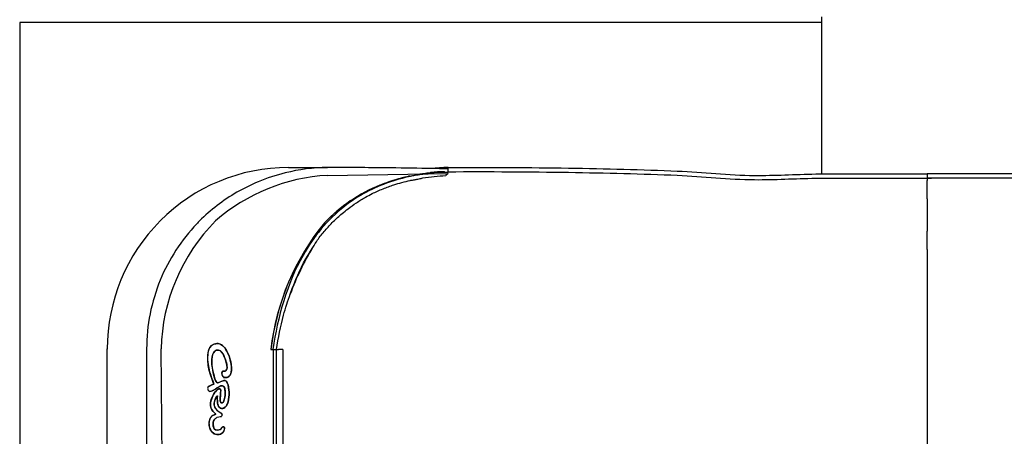
# Model space of a CAD drawing. Units: millimetres. Extents: x 1.4 to 24.3, y -1.2 to 9.4.
# Drawn here: x 4.3 to 6, y 0.8 to 1.5 of the extents above; entities that cross this region are included whole.
import ezdxf

# ---------------------------------------------------------------- set-up
doc = ezdxf.new("R2010")
doc.units = ezdxf.units.MM
doc.layers.add('bloque-HID', color=7, linetype='Continuous')
doc.layers.add('bloque-VIS', color=7, linetype='Continuous')

msp = doc.modelspace()

# ---------------------------------------------------------------- linework, layer by layer
at = {"layer": 'bloque-HID'}
for p, q in [((5.0337, 1.2756), (5.0337, 1.2777)), ((5.0337, 1.27), (5.0337, 1.2756)), ((5.0337, 1.2756), (5.0337, 1.2756)), ((4.8337, 1.2646), (5.0337, 1.2675)), ((5.0337, 1.2675), (5.0298, 1.2643)), ((5.8274, 1.2601), (5.8274, 1.2601)), ((4.5614, 0.541), (4.5581, 0.9771)), ((4.7492, 0.5417), (4.7492, 0.9763)), ((4.7596, 0.9763), (4.7527, 0.9763)), ((4.7596, 0.9763), (4.7596, 0.5417)), ((4.7596, 0.9763), (4.7596, 0.5417)), ((4.6453, 0.9188), (4.6453, 0.9188)), ((4.6512, 0.8993), (4.6512, 0.8993)), ((4.6461, 0.8831), (4.6461, 0.8831)), ((4.6562, 0.89), (4.6562, 0.89)), ((4.6486, 0.869), (4.6486, 0.869)), ((4.6442, 0.85), (4.6442, 0.85))]:
    msp.add_line(p, q, dxfattribs=at)
for centre, radius, start, end in [((4.8502, 0.9578), 0.3072, 93.0904, 131.114), ((5.0487, 0.9286), 0.3441, 103.4773, 103.6987), ((4.8681, 0.9706), 0.3101, 135.1663, 178.8096), ((5.1878, 0.9154), 0.4429, 148.7058, 159.8485)]:
    msp.add_arc(centre, radius, start, end, dxfattribs=at)
for points in [[(5.0337, 1.2756), (5.0241, 1.2757), (5.0146, 1.2758), (5.005, 1.2758)], [(5.0337, 1.2756), (5.0249, 1.2758), (5.0161, 1.2759), (5.0071, 1.276)], [(5.0337, 1.2756), (5.0337, 1.2756), (5.0337, 1.2756), (5.0337, 1.2756)], [(5.0337, 1.2756), (5.0337, 1.2756), (5.0337, 1.2756), (5.0337, 1.2756)], [(4.9685, 1.2631), (4.9767, 1.2648), (4.9849, 1.2661), (4.9931, 1.267)], [(4.9699, 1.2635), (4.9694, 1.2634), (4.969, 1.2633), (4.9685, 1.2631)], [(4.9846, 1.2668), (4.9961, 1.2686), (5.0076, 1.2696), (5.0192, 1.27)], [(5.0192, 1.27), (5.0089, 1.2693), (4.9988, 1.2682), (4.989, 1.2668)], [(4.9916, 1.2603), (5.0042, 1.2623), (5.017, 1.2636), (5.0298, 1.2643)], [(4.9931, 1.267), (4.9928, 1.267), (4.9925, 1.2669), (4.9921, 1.2669)], [(5.0337, 1.2698), (5.0337, 1.2701), (5.0337, 1.2704), (5.0337, 1.2707)], [(5.0337, 1.27), (5.0337, 1.27), (5.0337, 1.27), (5.0337, 1.27)], [(5.8204, 1.2601), (5.8228, 1.2601), (5.8251, 1.2601), (5.8274, 1.2601)], [(5.8274, 1.2601), (5.8274, 1.2601), (5.8274, 1.2601), (5.8274, 1.2601)], [(5.8274, 1.2601), (5.8298, 1.2601), (5.8321, 1.2601), (5.8344, 1.2601)], [(4.8171, 1.1577), (4.8211, 1.1631), (4.8253, 1.1684), (4.8297, 1.1735)], [(4.8094, 1.1454), (4.8121, 1.1498), (4.8146, 1.1539), (4.8171, 1.1577)], [(5.8274, 1.0475), (5.8274, 1.0475), (5.8274, 1.0475), (5.8274, 1.0475)], [(4.7492, 0.9763), (4.7522, 0.9952), (4.756, 1.0143), (4.7609, 1.033)], [(4.6359, 0.9514), (4.6359, 0.9514), (4.6359, 0.9514), (4.6359, 0.9514)], [(4.6741, 0.9516), (4.6741, 0.9516), (4.6741, 0.9516), (4.6741, 0.9516)], [(4.6587, 0.9354), (4.6587, 0.9354), (4.6587, 0.9354), (4.6587, 0.9354)], [(4.6568, 0.9093), (4.6568, 0.9093), (4.6568, 0.9093), (4.6568, 0.9093)], [(4.6699, 0.9125), (4.6699, 0.9125), (4.6699, 0.9125), (4.6699, 0.9125)], [(4.64, 0.8824), (4.64, 0.8824), (4.64, 0.8824), (4.64, 0.8824)], [(4.6515, 0.8881), (4.6515, 0.8881), (4.6515, 0.8881), (4.6515, 0.8881)], [(4.6593, 0.8681), (4.6593, 0.8681), (4.6593, 0.8681), (4.6593, 0.8681)], [(4.6376, 0.8504), (4.6376, 0.8504), (4.6376, 0.8504), (4.6376, 0.8504)], [(4.6631, 0.8463), (4.6631, 0.8463), (4.6631, 0.8463), (4.6631, 0.8463)]]:
    msp.add_open_spline(points, degree=3, dxfattribs=at)
for points, knots in [([(5.0337, 1.2707), (5.0337, 1.2718), (5.0337, 1.273), (5.0337, 1.2747), (5.0337, 1.2751), (5.0337, 1.2756)], [-7.017011, -7.017011, -7.017011, -7.017011, -3.508505, -3.508505, -2.031179, -2.031179, -2.031179, -2.031179]), ([(4.8936, 1.2357), (4.8974, 1.2378), (4.9012, 1.2397), (4.9257, 1.2516), (4.9475, 1.259), (4.9699, 1.2635)], [-109.320606, -109.320606, -109.320606, -109.320606, -96.378745, -96.378745, -27.623202, -27.623202, -27.623202, -27.623202]), ([(4.9079, 1.2344), (4.9138, 1.2373), (4.9197, 1.2399), (4.9316, 1.2447), (4.9377, 1.2469), (4.9526, 1.2518), (4.9616, 1.2543), (4.9707, 1.2563)], [-66.556816, -66.556816, -66.556816, -66.556816, -47.180684, -47.180684, -28.025489, -28.025489, 0, 0, 0, 0]), ([(4.9707, 1.2563), (4.9714, 1.2564), (4.972, 1.2565), (4.9739, 1.2568), (4.9751, 1.257), (4.9773, 1.2574), (4.9781, 1.2575), (4.9799, 1.2579), (4.9808, 1.258), (4.983, 1.2585), (4.9843, 1.2587), (4.9878, 1.2594), (4.9898, 1.2599), (4.9916, 1.2603)], [-23.912038, -23.912038, -23.912038, -23.912038, -21.323294, -21.323294, -16.967063, -16.967063, -14.179633, -14.179633, -11.463558, -11.463558, -7.398932, -7.398932, 0, 0, 0, 0]), ([(4.9843, 1.2667), (4.9872, 1.2672), (4.9902, 1.2676), (5.0068, 1.2697), (5.0203, 1.2704), (5.0337, 1.27)], [-52.656503, -52.656503, -52.656503, -52.656503, -43.270011, -43.270011, 0, 0, 0, 0]), ([(4.9985, 1.2675), (4.9971, 1.2674), (4.9956, 1.2673), (4.9937, 1.2671), (4.9934, 1.267), (4.9931, 1.267)], [-200.741419, -200.741419, -200.741419, -200.741419, -195.058701, -195.058701, -194.009677, -194.009677, -194.009677, -194.009677]), ([(5.0337, 1.2707), (5.1022, 1.271), (5.1688, 1.2707), (5.2952, 1.2687), (5.3549, 1.2674), (5.4569, 1.2629), (5.4974, 1.258), (5.5744, 1.2572), (5.6082, 1.2595), (5.6766, 1.2604), (5.7107, 1.2601), (5.7728, 1.2601), (5.7998, 1.2601), (5.8274, 1.2601)], [0.0000011, 0.0000011, 0.0000011, 0.0000011, 0.2421494, 0.2421494, 0.4748272, 0.4748272, 0.6482273, 0.6482273, 0.7784352, 0.7784352, 0.9062587, 0.9062587, 0.999997, 0.999997, 0.999997, 0.999997]), ([(7.8971, 1.2601), (7.6019, 1.2601), (7.2812, 1.2601), (6.591, 1.2601), (6.2218, 1.2601), (5.8274, 1.2601)], [0, 0, 0, 0, 0.50162, 0.50162, 1, 1, 1, 1]), ([(4.8297, 1.1735), (4.834, 1.1785), (4.8385, 1.1834), (4.848, 1.1927), (4.8528, 1.1971), (4.8611, 1.2041), (4.8644, 1.2068), (4.8724, 1.2128), (4.8769, 1.2161), (4.8866, 1.2225), (4.8917, 1.2256), (4.9005, 1.2306), (4.9042, 1.2325), (4.9079, 1.2344)], [-100.011969, -100.011969, -100.011969, -100.011969, -79.917875, -79.917875, -60.217293, -60.217293, -47.341782, -47.341782, -30.492253, -30.492253, -12.621146, -12.621146, 0, 0, 0, 0]), ([(4.7721, 1.068), (4.7749, 1.0762), (4.778, 1.0843), (4.7892, 1.1108), (4.7984, 1.1287), (4.8094, 1.1454)], [-346.550985, -346.550985, -346.550985, -346.550985, -320.660398, -320.660398, -260.21032, -260.21032, -260.21032, -260.21032]), ([(4.7609, 1.033), (4.7625, 1.0391), (4.7643, 1.0451), (4.7681, 1.0567), (4.77, 1.0624), (4.7721, 1.068)], [-37.645797, -37.645797, -37.645797, -37.645797, -18.492019, -18.492019, 0, 0, 0, 0]), ([(4.6419, 0.9541), (4.6418, 0.9571), (4.6419, 0.9625), (4.6436, 0.9685), (4.6443, 0.9701), (4.6457, 0.9722), (4.6463, 0.973), (4.6479, 0.9742), (4.6487, 0.9747), (4.6508, 0.9752), (4.652, 0.9753), (4.6532, 0.9752)], [-28.48485, -28.48485, -28.48485, -28.48485, -14.180077, -14.180077, -9.498956, -9.498956, -6.40351, -6.40351, -3.554303, -3.554303, 0, 0, 0, 0]), ([(4.6623, 0.9298), (4.6631, 0.9296), (4.664, 0.9295), (4.6657, 0.9295), (4.6664, 0.9296), (4.6682, 0.9301), (4.6692, 0.9305), (4.671, 0.9319), (4.6717, 0.9328), (4.6733, 0.9355), (4.6739, 0.9374), (4.6749, 0.9431), (4.6746, 0.9473), (4.6741, 0.9511)], [-29.007877, -29.007877, -29.007877, -29.007877, -26.40008, -26.40008, -24.016817, -24.016817, -20.864909, -20.864909, -17.216951, -17.216951, -11.452107, -11.452107, 0, 0, 0, 0]), ([(4.6384, 0.9068), (4.6393, 0.9068), (4.6403, 0.9069), (4.6421, 0.9075), (4.643, 0.9079), (4.6457, 0.9092), (4.6476, 0.9104), (4.6514, 0.9129), (4.6533, 0.9143), (4.6562, 0.9156), (4.6571, 0.9159), (4.6587, 0.9161), (4.6594, 0.9161), (4.6608, 0.9158), (4.6615, 0.9155), (4.6621, 0.9151)], [-22.127555, -22.127555, -22.127555, -22.127555, -19.896409, -19.896409, -17.553949, -17.553949, -12.688418, -12.688418, -7.069878, -7.069878, -4.251672, -4.251672, -2.192366, -2.192366, 0, 0, 0, 0]), ([(4.6561, 0.8909), (4.6558, 0.8934), (4.656, 0.8965), (4.6564, 0.903), (4.6567, 0.9063), (4.6568, 0.9091)], [-16.532752, -16.532752, -16.532752, -16.532752, -8.283107, -8.283107, 0, 0, 0, 0]), ([(4.6582, 0.8785), (4.6588, 0.8784), (4.6595, 0.8785), (4.6608, 0.8787), (4.6614, 0.8788), (4.6631, 0.8796), (4.6639, 0.8802), (4.6661, 0.8825), (4.667, 0.8843), (4.6697, 0.8907), (4.6704, 0.8965), (4.6706, 0.9008)], [-24.166217, -24.166217, -24.166217, -24.166217, -22.395758, -22.395758, -20.748732, -20.748732, -17.851736, -17.851736, -12.846596, -12.846596, 0, 0, 0, 0]), ([(4.6523, 0.8351), (4.6537, 0.8352), (4.655, 0.8355), (4.6576, 0.8366), (4.6587, 0.8374), (4.6607, 0.8392), (4.6616, 0.8403), (4.6627, 0.8428), (4.6631, 0.8442), (4.6632, 0.8456)], [-16.592661, -16.592661, -16.592661, -16.592661, -12.398287, -12.398287, -8.282995, -8.282995, -4.163288, -4.163288, 0, 0, 0, 0])]:
    msp.add_open_spline(points, degree=3, knots=knots, dxfattribs=at)
at = {"layer": 'bloque-VIS'}
for p, q in [((4.3237, 1.5177), (4.3237, 0.0013)), ((5.6527, 1.5177), (4.3237, 1.5177)), ((5.6527, 1.5177), (5.6527, 1.5274)), ((5.6527, 1.267), (5.6527, 1.5177)), ((4.7692, 1.2777), (4.8337, 1.2777)), ((4.8396, 1.2777), (4.8337, 1.2777)), ((5.8274, 1.2671), (5.8274, 1.256)), ((5.8274, 1.226), (5.8274, 1.256)), ((5.8274, 1.226), (5.8274, 1.172)), ((5.8274, 1.142), (5.8274, 1.172)), ((5.8274, 1.142), (5.8274, 1.0973)), ((5.8274, 1.0973), (5.8274, 1.0475)), ((5.8274, 1.0475), (5.8274, 0.4706)), ((4.4687, 0.541), (4.4687, 0.977)), ((4.534, 0.9771), (4.534, 0.541)), ((4.7397, 0.9763), (4.7439, 0.9763)), ((4.7439, 0.9763), (4.7439, 0.5417)), ((4.7439, 0.9763), (4.7527, 0.9763)), ((4.6359, 0.9514), (4.6359, 0.9514)), ((4.6424, 0.9484), (4.6424, 0.9484)), ((4.6668, 0.9499), (4.6668, 0.9499)), ((4.6741, 0.9516), (4.6741, 0.9516)), ((4.6587, 0.9354), (4.6587, 0.9354)), ((4.6668, 0.9436), (4.6668, 0.9436)), ((4.6357, 0.9144), (4.6357, 0.9144)), ((4.6512, 0.9209), (4.6512, 0.9209)), ((4.6384, 0.9068), (4.6384, 0.9068)), ((4.6568, 0.9093), (4.6568, 0.9093)), ((4.6638, 0.9101), (4.6638, 0.9101)), ((4.6699, 0.9125), (4.6699, 0.9125)), ((4.64, 0.8824), (4.64, 0.8824)), ((4.6515, 0.8881), (4.6515, 0.8881)), ((4.6484, 0.8689), (4.6484, 0.8689)), ((4.6593, 0.8681), (4.6593, 0.8681)), ((4.6593, 0.8679), (4.6593, 0.8679)), ((4.6376, 0.8504), (4.6376, 0.8504)), ((4.6458, 0.859), (4.6458, 0.859)), ((4.6461, 0.8448), (4.6461, 0.8448)), ((4.6556, 0.8438), (4.6556, 0.8438)), ((4.6631, 0.8463), (4.6631, 0.8463))]:
    msp.add_line(p, q, dxfattribs=at)
for centre, radius, start, end in [((4.7692, 0.9772), 0.3005, 90, 135.0855), ((4.8376, 0.9693), 0.3084, 90.7395, 103.8777), ((5.0487, 0.9286), 0.3441, 103.6987, 116.7899), ((5.0317, 1.005), 0.2657, 90.848, 95.8943), ((4.9215, 1.5707), 0.3182, 289.437, 289.5168), ((5.0218, 1.0008), 0.2676, 112.2146, 136.1402), ((5.0201, 1.0028), 0.265, 118.511, 119.9983), ((4.8376, 0.9693), 0.3084, 127.3072, 134.4782), ((4.7694, 0.977), 0.3007, 135.0855, 180.0087), ((4.8648, 0.9664), 0.3299, 137.4875, 138.6303), ((5.1407, 0.93), 0.4036, 140.5837, 173.4055), ((5.1702, 0.9222), 0.4338, 157.5695, 172.8305)]:
    msp.add_arc(centre, radius, start, end, dxfattribs=at)
for points, knots in [([(5.0071, 1.276), (4.9847, 1.2764), (4.9617, 1.2767), (4.9058, 1.2774), (4.8728, 1.2776), (4.8396, 1.2777)], [-171.005432, -171.005432, -171.005432, -171.005432, -99.507222, -99.507222, 0, 0, 0, 0]), ([(5.0337, 1.2777), (5.1022, 1.2781), (5.1688, 1.2777), (5.2952, 1.2757), (5.3549, 1.2744), (5.4569, 1.2699), (5.4974, 1.265), (5.5744, 1.2642), (5.6082, 1.2665), (5.6766, 1.2674), (5.7107, 1.2671), (5.7728, 1.2671), (5.7998, 1.2671), (5.8274, 1.2671)], [0, 0, 0, 0, 0.242149, 0.242149, 0.474827, 0.474827, 0.648227, 0.648227, 0.778435, 0.778435, 0.906259, 0.906259, 1, 1, 1, 1]), ([(4.7637, 1.2687), (4.7484, 1.265), (4.7334, 1.2601), (4.6945, 1.2439), (4.6716, 1.2307), (4.6507, 1.2146)], [-164.758396, -164.758396, -164.758396, -164.758396, -117.421743, -117.421743, -38.193414, -38.193414, -38.193414, -38.193414]), ([(4.9921, 1.2669), (4.9733, 1.264), (4.9547, 1.2596), (4.9095, 1.244), (4.8843, 1.2308), (4.8333, 1.1909), (4.8108, 1.1633), (4.7664, 1.0847), (4.7513, 1.03), (4.7429, 0.9763)], [-413.888642, -413.888642, -413.888642, -413.888642, -356.766469, -356.766469, -270.642653, -270.642653, -162.860169, -162.860169, 0, 0, 0, 0]), ([(4.9614, 1.2614), (4.9478, 1.258), (4.9344, 1.2536), (4.9189, 1.2473), (4.9165, 1.2463), (4.9141, 1.2452)], [-383.334248, -383.334248, -383.334248, -383.334248, -341.118691, -341.118691, -333.281408, -333.281408, -333.281408, -333.281408]), ([(4.9206, 1.2486), (4.9256, 1.2506), (4.9306, 1.2525), (4.9448, 1.2573), (4.9541, 1.2599), (4.9693, 1.2633), (4.9753, 1.2645), (4.9847, 1.2659), (4.9883, 1.2664), (4.9941, 1.2671), (4.9963, 1.2673), (4.9985, 1.2675)], [0, 0, 0, 0, 15.986226, 15.986226, 45.00458, 45.00458, 63.103164, 63.103164, 74.072877, 74.072877, 80.852293, 80.852293, 80.852293, 80.852293]), ([(5.0141, 1.2696), (5.0106, 1.2692), (5.0063, 1.2686), (5.0005, 1.2678), (4.9995, 1.2677), (4.9985, 1.2675)], [7.318651, 7.318651, 7.318651, 7.318651, 12.389031, 12.389031, 13.404694, 13.404694, 13.404694, 13.404694]), ([(7.8974, 1.2671), (7.6022, 1.2671), (7.2815, 1.2671), (6.5912, 1.2671), (6.2219, 1.2671), (5.8274, 1.2671)], [0, 0, 0, 0, 0.50162, 0.50162, 1, 1, 1, 1]), ([(4.6172, 1.1845), (4.5914, 1.1574), (4.5708, 1.1258), (4.5417, 1.055), (4.534, 1.0162), (4.534, 0.9771)], [-229.668024, -229.668024, -229.668024, -229.668024, -117.44501, -117.44501, 0, 0, 0, 0]), ([(4.6568, 0.9846), (4.6561, 0.9849), (4.6552, 0.9853), (4.6529, 0.9858), (4.6517, 0.986), (4.6488, 0.9859), (4.6472, 0.9856), (4.6441, 0.9845), (4.6427, 0.9837), (4.6399, 0.9812), (4.6387, 0.9795), (4.6362, 0.9744), (4.6355, 0.9707), (4.6352, 0.9672)], [-33.959131, -33.959131, -33.959131, -33.959131, -30.564194, -30.564194, -26.850142, -26.850142, -21.889865, -21.889865, -16.943288, -16.943288, -10.665228, -10.665228, 0, 0, 0, 0]), ([(4.6741, 0.9516), (4.6732, 0.9577), (4.6713, 0.9648), (4.6666, 0.9743), (4.6646, 0.9776), (4.6606, 0.982), (4.6588, 0.9835), (4.6568, 0.9846)], [-38.517349, -38.517349, -38.517349, -38.517349, -17.904537, -17.904537, -6.858662, -6.858662, 0, 0, 0, 0]), ([(4.6532, 0.9752), (4.6539, 0.9751), (4.6545, 0.9749), (4.6559, 0.9742), (4.6565, 0.9737), (4.6584, 0.972), (4.6596, 0.9704), (4.6626, 0.9654), (4.6642, 0.9609), (4.6664, 0.9528), (4.6671, 0.9492), (4.6672, 0.9459), (4.6672, 0.945), (4.667, 0.944), (4.6669, 0.9438), (4.6668, 0.9436)], [-25.90081, -25.90081, -25.90081, -25.90081, -24.4188, -24.4188, -22.806729, -22.806729, -19.052203, -19.052203, -10.587576, -10.587576, -2.937474, -2.937474, -0.738354, -0.738354, 0, 0, 0, 0]), ([(4.6359, 0.9514), (4.6365, 0.9473), (4.6374, 0.9432), (4.6406, 0.931), (4.6434, 0.9243), (4.645, 0.92), (4.6452, 0.9194), (4.6453, 0.9189), (4.6453, 0.9188), (4.6453, 0.9187), (4.6453, 0.9187), (4.6453, 0.9186), (4.6453, 0.9186), (4.6453, 0.9186), (4.6453, 0.9186), (4.6453, 0.9186), (4.6453, 0.9186), (4.6453, 0.9186)], [-4.539064, -4.539064, -4.539064, -4.539064, -3.383213, -3.383213, -0.953517, -0.953517, -0.319564, -0.319564, -0.141968, -0.141968, -0.074061, -0.074061, -0.041695, -0.041695, -0.020443, -0.020443, 0, 0, 0, 0]), ([(4.6512, 0.9209), (4.6511, 0.9209), (4.6511, 0.9209), (4.6509, 0.9209), (4.6508, 0.921), (4.6505, 0.9211), (4.6503, 0.9213), (4.6497, 0.9218), (4.6493, 0.9225), (4.6481, 0.9249), (4.6472, 0.9273), (4.6451, 0.9342), (4.6437, 0.9406), (4.6423, 0.9493), (4.6419, 0.9523), (4.6419, 0.9541)], [-17.932255, -17.932255, -17.932255, -17.932255, -17.778314, -17.778314, -17.615541, -17.615541, -17.225407, -17.225407, -16.173591, -16.173591, -13.199496, -13.199496, -5.30934, -5.30934, 0, 0, 0, 0]), ([(4.6604, 0.94), (4.6602, 0.9399), (4.6601, 0.9398), (4.6598, 0.9396), (4.6596, 0.9394), (4.6592, 0.939), (4.659, 0.9386), (4.6587, 0.9376), (4.6586, 0.9369), (4.6587, 0.9359), (4.6587, 0.9356), (4.6587, 0.9354)], [-11.040519, -11.040519, -11.040519, -11.040519, -10.460236, -10.460236, -9.901206, -9.901206, -8.772938, -8.772938, -6.908898, -6.908898, -6.213321, -6.213321, -6.213321, -6.213321]), ([(4.6587, 0.9354), (4.6589, 0.9344), (4.6591, 0.9335), (4.6599, 0.932), (4.6603, 0.9313), (4.661, 0.9305), (4.6613, 0.9302), (4.6618, 0.9299), (4.6621, 0.9298), (4.6623, 0.9298)], [-6.210762, -6.210762, -6.210762, -6.210762, -3.908233, -3.908233, -1.877398, -1.877398, -0.726304, -0.726304, 0, 0, 0, 0]), ([(4.6668, 0.9436), (4.6665, 0.9427), (4.6662, 0.9421), (4.6657, 0.9413), (4.6655, 0.941), (4.665, 0.9407), (4.6647, 0.9406), (4.6639, 0.9404), (4.6634, 0.9404), (4.6625, 0.9404), (4.662, 0.9404), (4.6611, 0.9403), (4.6608, 0.9402), (4.6604, 0.94)], [-8.71875, -8.71875, -8.71875, -8.71875, -7.152962, -7.152962, -5.965426, -5.965426, -4.777929, -4.777929, -2.988107, -2.988107, -1.245365, -1.245365, 0, 0, 0, 0]), ([(4.6357, 0.9144), (4.6356, 0.9143), (4.6355, 0.9142), (4.6354, 0.9139), (4.6353, 0.9137), (4.6352, 0.9132), (4.6351, 0.9127), (4.6351, 0.9114), (4.6353, 0.9104), (4.6359, 0.9087), (4.6362, 0.9082), (4.6367, 0.9076), (4.637, 0.9073), (4.6377, 0.9069), (4.638, 0.9068), (4.6383, 0.9068), (4.6384, 0.9068), (4.6384, 0.9068), (4.6384, 0.9068), (4.6384, 0.9068), (4.6384, 0.9068), (4.6384, 0.9068)], [-0.1116842, -0.1116842, -0.1116842, -0.1116842, -0.1091199, -0.1091199, -0.1062924, -0.1062924, -0.0998301, -0.0998301, -0.0855652, -0.0855652, -0.0706915, -0.0706915, -0.0444306, -0.0444306, -0.0154666, -0.0154666, -0.0002735, -0.0002735, -0.0000189, -0.0000189, 0, 0, 0, 0]), ([(4.6453, 0.9186), (4.6448, 0.9185), (4.6428, 0.9178), (4.6395, 0.9164), (4.6376, 0.9157), (4.6362, 0.9148), (4.6359, 0.9146), (4.6357, 0.9144)], [-9.903691, -9.903691, -9.903691, -9.903691, -4.166308, -4.166308, -0.793289, -0.793289, 0, 0, 0, 0]), ([(4.6634, 0.9247), (4.6631, 0.9248), (4.6627, 0.9248), (4.6619, 0.9247), (4.6614, 0.9245), (4.6599, 0.9241), (4.6588, 0.9236), (4.6559, 0.9224), (4.6541, 0.9216), (4.6524, 0.921), (4.652, 0.9209), (4.6515, 0.9209), (4.6514, 0.9209), (4.6512, 0.9209)], [-7.709162, -7.709162, -7.709162, -7.709162, -6.988804, -6.988804, -6.184671, -6.184671, -4.342978, -4.342978, -1.407404, -1.407404, -0.429236, -0.429236, 0, 0, 0, 0]), ([(4.6621, 0.9151), (4.6623, 0.9149), (4.6625, 0.9147), (4.6628, 0.9141), (4.663, 0.9137), (4.6634, 0.9124), (4.6636, 0.9113), (4.6642, 0.9078), (4.6643, 0.9048), (4.664, 0.8985), (4.6635, 0.8954), (4.6624, 0.8918), (4.6619, 0.8906), (4.661, 0.8892), (4.6606, 0.8887), (4.6599, 0.8881), (4.6595, 0.8879), (4.6591, 0.8878)], [-27.168139, -27.168139, -27.168139, -27.168139, -26.286313, -26.286313, -25.094635, -25.094635, -21.923139, -21.923139, -14.274226, -14.274226, -6.368501, -6.368501, -2.949892, -2.949892, -1.20839, -1.20839, 0, 0, 0, 0]), ([(4.6699, 0.9125), (4.6698, 0.9132), (4.6697, 0.9139), (4.6692, 0.9166), (4.6686, 0.9188), (4.6673, 0.9215), (4.6668, 0.9224), (4.6658, 0.9236), (4.6653, 0.924), (4.6644, 0.9245), (4.6639, 0.9247), (4.6634, 0.9247)], [-14.37278, -14.37278, -14.37278, -14.37278, -12.33431, -12.33431, -6.153303, -6.153303, -3.299638, -3.299638, -1.538317, -1.538317, 0, 0, 0, 0]), ([(4.6531, 0.9108), (4.6514, 0.9098), (4.6496, 0.9082), (4.6462, 0.9041), (4.6447, 0.9017), (4.6418, 0.8957), (4.6405, 0.8916), (4.6399, 0.8876)], [-27.943276, -27.943276, -27.943276, -27.943276, -20.189509, -20.189509, -12.018587, -12.018587, 0, 0, 0, 0]), ([(4.646, 0.8846), (4.6459, 0.8862), (4.6461, 0.8878), (4.6467, 0.8907), (4.6471, 0.8922), (4.6484, 0.8957), (4.6493, 0.8975), (4.6502, 0.8987), (4.6504, 0.8991), (4.6507, 0.8993), (4.6508, 0.8994), (4.6509, 0.8995), (4.6509, 0.8995), (4.651, 0.8995), (4.651, 0.8995), (4.651, 0.8995), (4.6511, 0.8995), (4.6511, 0.8995), (4.6511, 0.8994), (4.6511, 0.8994), (4.6511, 0.8994), (4.6512, 0.8993), (4.6512, 0.8992), (4.6512, 0.8991)], [-14.447991, -14.447991, -14.447991, -14.447991, -10.844826, -10.844826, -7.290037, -7.290037, -2.018423, -2.018423, -0.937474, -0.937474, -0.656847, -0.656847, -0.541027, -0.541027, -0.473012, -0.473012, -0.415448, -0.415448, -0.349355, -0.349355, -0.244268, -0.244268, 0, 0, 0, 0]), ([(4.6512, 0.8991), (4.651, 0.8958), (4.651, 0.8921), (4.6514, 0.8886), (4.6515, 0.8883), (4.6515, 0.8881)], [-23.254891, -23.254891, -23.254891, -23.254891, -13.210914, -13.210914, -12.549254, -12.549254, -12.549254, -12.549254]), ([(4.6568, 0.9093), (4.6568, 0.9094), (4.6567, 0.9095), (4.6566, 0.9098), (4.6565, 0.91), (4.6562, 0.9104), (4.656, 0.9106), (4.6555, 0.911), (4.6553, 0.9111), (4.6547, 0.9112), (4.6544, 0.9112), (4.6538, 0.9111), (4.6534, 0.911), (4.6531, 0.9108)], [-4.718219, -4.718219, -4.718219, -4.718219, -4.35842, -4.35842, -3.739845, -3.739845, -2.801052, -2.801052, -1.952706, -1.952706, -1.08525, -1.08525, 0, 0, 0, 0]), ([(4.64, 0.8824), (4.64, 0.8819), (4.6401, 0.8815), (4.6407, 0.8792), (4.6414, 0.8775), (4.6441, 0.873), (4.6463, 0.8712), (4.648, 0.8698), (4.6482, 0.8695), (4.6485, 0.8692), (4.6485, 0.8692), (4.6485, 0.8691), (4.6486, 0.8691), (4.6486, 0.869), (4.6486, 0.869), (4.6486, 0.869), (4.6486, 0.869), (4.6485, 0.869), (4.6485, 0.8689), (4.6485, 0.8689), (4.6485, 0.8689), (4.6484, 0.8689)], [-4.386314, -4.386314, -4.386314, -4.386314, -4.096459, -4.096459, -3.032952, -3.032952, -1.099392, -1.099392, -0.540822, -0.540822, -0.340721, -0.340721, -0.247883, -0.247883, -0.193538, -0.193538, -0.145842, -0.145842, -0.08894, -0.08894, 0, 0, 0, 0]), ([(4.6593, 0.8681), (4.6592, 0.8682), (4.6592, 0.8683), (4.6591, 0.8687), (4.659, 0.8689), (4.6585, 0.8694), (4.6581, 0.8698), (4.6566, 0.8711), (4.6552, 0.872), (4.6521, 0.8742), (4.6504, 0.8755), (4.6481, 0.8781), (4.6473, 0.8793), (4.6463, 0.8819), (4.646, 0.8832), (4.646, 0.8846)], [-25.586639, -25.586639, -25.586639, -25.586639, -24.790102, -24.790102, -23.463704, -23.463704, -20.564534, -20.564534, -14.757334, -14.757334, -8.39866, -8.39866, -4.200096, -4.200096, 0, 0, 0, 0]), ([(4.6515, 0.8881), (4.6517, 0.8864), (4.6521, 0.8846), (4.6532, 0.8822), (4.6537, 0.8813), (4.6548, 0.88), (4.6554, 0.8795), (4.6567, 0.8788), (4.6574, 0.8786), (4.6582, 0.8785)], [-12.546252, -12.546252, -12.546252, -12.546252, -7.462233, -7.462233, -4.476974, -4.476974, -2.289202, -2.289202, 0, 0, 0, 0]), ([(4.6591, 0.8878), (4.6589, 0.8877), (4.6586, 0.8876), (4.6581, 0.8876), (4.6578, 0.8877), (4.6574, 0.8878), (4.6572, 0.8879), (4.6569, 0.8882), (4.6568, 0.8883), (4.6563, 0.8892), (4.6562, 0.8901), (4.6561, 0.8909)], [-5.03569, -5.03569, -5.03569, -5.03569, -4.197935, -4.197935, -3.540916, -3.540916, -2.931252, -2.931252, -2.262189, -2.262189, 0, 0, 0, 0]), ([(4.6484, 0.8689), (4.6466, 0.8685), (4.6449, 0.8678), (4.642, 0.8659), (4.6409, 0.8647), (4.6388, 0.8616), (4.6381, 0.8596), (4.6372, 0.8552), (4.6372, 0.8528), (4.6376, 0.8504)], [-47.19227, -47.19227, -47.19227, -47.19227, -41.681541, -41.681541, -36.673008, -36.673008, -30.528201, -30.528201, -23.324058, -23.324058, -23.324058, -23.324058]), ([(4.6458, 0.859), (4.6465, 0.8602), (4.6474, 0.8613), (4.6493, 0.8629), (4.6501, 0.8635), (4.6528, 0.8646), (4.6544, 0.8647), (4.6564, 0.865), (4.6569, 0.865), (4.6577, 0.8653), (4.658, 0.8655), (4.6586, 0.8661), (4.6588, 0.8664), (4.6592, 0.8671), (4.6592, 0.8674), (4.6593, 0.8678), (4.6593, 0.8679), (4.6593, 0.8679), (4.6593, 0.8679), (4.6593, 0.8679), (4.6593, 0.8679), (4.6593, 0.8679), (4.6593, 0.8679), (4.6593, 0.8679)], [-0.368803, -0.368803, -0.368803, -0.368803, -0.3075154, -0.3075154, -0.260587, -0.260587, -0.1777504, -0.1777504, -0.1331811, -0.1331811, -0.0947036, -0.0947036, -0.0600349, -0.0600349, -0.0206275, -0.0206275, -0.0004109, -0.0004109, -0.0000521, -0.0000521, -0.0000061, -0.0000061, 0, 0, 0, 0]), ([(4.6376, 0.8504), (4.6376, 0.85), (4.6377, 0.8496), (4.6383, 0.8466), (4.6392, 0.8441), (4.6415, 0.8404), (4.6427, 0.8389), (4.6452, 0.8368), (4.6465, 0.8361), (4.6493, 0.8352), (4.6508, 0.835), (4.6523, 0.8351)], [-23.32108, -23.32108, -23.32108, -23.32108, -22.098602, -22.098602, -14.42018, -14.42018, -8.892652, -8.892652, -4.499821, -4.499821, 0, 0, 0, 0]), ([(4.6461, 0.8448), (4.6455, 0.8456), (4.6451, 0.8466), (4.6444, 0.8486), (4.6442, 0.8497), (4.644, 0.8524), (4.644, 0.8542), (4.6447, 0.8569), (4.6452, 0.858), (4.6458, 0.859)], [-14.852052, -14.852052, -14.852052, -14.852052, -11.844308, -11.844308, -8.520076, -8.520076, -3.544188, -3.544188, 0, 0, 0, 0]), ([(4.6556, 0.8438), (4.6548, 0.8433), (4.6539, 0.8429), (4.6519, 0.8426), (4.6509, 0.8425), (4.6491, 0.8428), (4.6484, 0.8431), (4.6471, 0.8438), (4.6465, 0.8442), (4.6461, 0.8448)], [-10.500756, -10.500756, -10.500756, -10.500756, -7.447691, -7.447691, -4.498978, -4.498978, -2.162077, -2.162077, 0, 0, 0, 0]), ([(4.6604, 0.848), (4.6601, 0.8479), (4.6599, 0.8478), (4.6594, 0.8474), (4.6592, 0.8471), (4.6585, 0.8463), (4.658, 0.8456), (4.6569, 0.8445), (4.6563, 0.8441), (4.6556, 0.8438)], [-9.041724, -9.041724, -9.041724, -9.041724, -7.454736, -7.454736, -5.887934, -5.887934, -2.491538, -2.491538, 0, 0, 0, 0]), ([(4.6631, 0.8463), (4.6631, 0.8466), (4.663, 0.8469), (4.6628, 0.8473), (4.6627, 0.8475), (4.6624, 0.8478), (4.6623, 0.8479), (4.6619, 0.8481), (4.6617, 0.8482), (4.6611, 0.8482), (4.6608, 0.8481), (4.6604, 0.848)], [-3.772256, -3.772256, -3.772256, -3.772256, -2.921683, -2.921683, -2.271608, -2.271608, -1.70916, -1.70916, -1.053964, -1.053964, 0, 0, 0, 0])]:
    msp.add_open_spline(points, degree=3, knots=knots, dxfattribs=at)
for points in [[(5.0337, 1.2777), (5.0239, 1.2774), (5.0144, 1.2768), (5.005, 1.2758)], [(5.0141, 1.2696), (5.0109, 1.2695), (5.0077, 1.2694), (5.0044, 1.2694)], [(5.0274, 1.2706), (5.023, 1.2703), (5.0185, 1.27), (5.0141, 1.2696)], [(4.8289, 1.1862), (4.8462, 1.2043), (4.866, 1.2198), (4.8876, 1.2323)], [(4.6352, 0.9672), (4.6369, 0.9886), (4.6524, 0.987), (4.6568, 0.9846)], [(4.6568, 0.9846), (4.6668, 0.9791), (4.6725, 0.963), (4.6741, 0.9511)], [(4.6453, 0.9186), (4.6462, 0.9188), (4.6334, 0.9436), (4.6352, 0.9672)], [(4.6352, 0.9672), (4.6348, 0.962), (4.6351, 0.9567), (4.6359, 0.9514)], [(4.6532, 0.9752), (4.6421, 0.9764), (4.6418, 0.9603), (4.6419, 0.9541)], [(4.6668, 0.9436), (4.6688, 0.9475), (4.6625, 0.9741), (4.6532, 0.9752)], [(4.6419, 0.9541), (4.6419, 0.947), (4.6475, 0.9202), (4.6512, 0.9209)], [(4.6741, 0.9511), (4.6763, 0.9349), (4.6709, 0.9281), (4.6623, 0.9298)], [(4.6741, 0.9511), (4.6741, 0.9513), (4.6741, 0.9514), (4.6741, 0.9516)], [(4.6623, 0.9298), (4.6594, 0.9303), (4.6568, 0.9382), (4.6604, 0.94)], [(4.6604, 0.94), (4.6628, 0.9413), (4.6652, 0.9385), (4.6668, 0.9436)], [(4.6357, 0.9144), (4.6371, 0.9158), (4.6443, 0.9183), (4.6453, 0.9186)], [(4.6621, 0.9151), (4.6555, 0.9197), (4.6469, 0.9068), (4.6384, 0.9068)], [(4.6512, 0.9209), (4.6532, 0.9205), (4.6607, 0.9253), (4.6634, 0.9247)], [(4.6591, 0.8878), (4.6653, 0.8899), (4.6652, 0.9126), (4.6621, 0.9151)], [(4.6634, 0.9247), (4.6705, 0.9238), (4.6707, 0.9041), (4.6706, 0.9008)], [(4.6399, 0.8876), (4.6412, 0.8972), (4.6471, 0.9073), (4.6531, 0.9108)], [(4.6512, 0.8991), (4.6512, 0.9015), (4.6456, 0.8922), (4.646, 0.8846)], [(4.6582, 0.8785), (4.6522, 0.8791), (4.6506, 0.8875), (4.6512, 0.8991)], [(4.6531, 0.9108), (4.6551, 0.912), (4.6568, 0.9103), (4.6568, 0.9091)], [(4.6568, 0.9091), (4.6566, 0.9036), (4.6556, 0.8958), (4.6561, 0.8909)], [(4.6568, 0.9091), (4.6568, 0.9092), (4.6568, 0.9092), (4.6568, 0.9093)], [(4.6706, 0.9008), (4.6703, 0.8922), (4.6676, 0.8776), (4.6582, 0.8785)], [(4.6706, 0.9008), (4.6706, 0.9024), (4.6706, 0.9074), (4.6699, 0.9125)], [(4.6484, 0.8689), (4.6499, 0.8694), (4.6382, 0.8744), (4.6399, 0.8876)], [(4.6399, 0.8876), (4.6397, 0.8859), (4.6397, 0.8842), (4.64, 0.8824)], [(4.646, 0.8846), (4.646, 0.8746), (4.6593, 0.8714), (4.6593, 0.8679)], [(4.6561, 0.8909), (4.6563, 0.8894), (4.6564, 0.8871), (4.6591, 0.8878)], [(4.6523, 0.8351), (4.6364, 0.834), (4.6303, 0.865), (4.6484, 0.8689)], [(4.6593, 0.8679), (4.6593, 0.868), (4.6593, 0.868), (4.6593, 0.8681)], [(4.6458, 0.859), (4.6431, 0.8549), (4.6437, 0.8483), (4.6461, 0.8448)], [(4.6604, 0.848), (4.6623, 0.8486), (4.6632, 0.8475), (4.6632, 0.8455)], [(4.6461, 0.8448), (4.6484, 0.8419), (4.6529, 0.8422), (4.6556, 0.8438)], [(4.6632, 0.8455), (4.6628, 0.8397), (4.6579, 0.8354), (4.6523, 0.8351)], [(4.6556, 0.8438), (4.6583, 0.845), (4.6587, 0.8474), (4.6604, 0.848)], [(4.6632, 0.8456), (4.6632, 0.8458), (4.6631, 0.846), (4.6631, 0.8463)]]:
    msp.add_open_spline(points, degree=3, dxfattribs=at)

doc.saveas('drawing.dxf')
